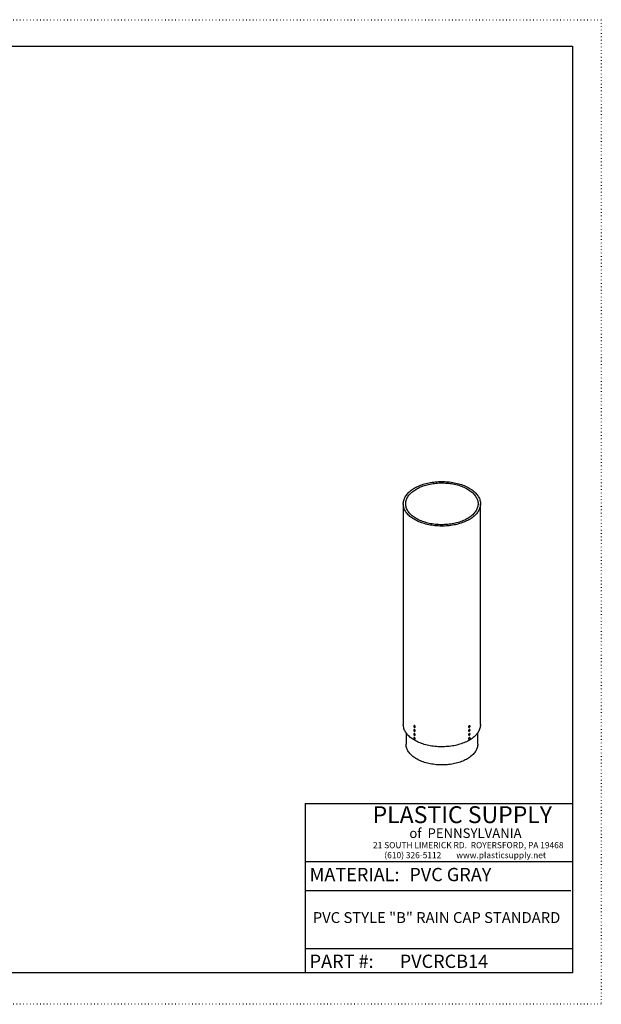
# Model space of a CAD drawing. Units: inches. Extents: x 0 to 264, y 0 to 204.
# Drawn here: x 143 to 264, y 0 to 204 of the extents above; entities that cross this region are included whole.
import ezdxf

# ---------------------------------------------------------------- set-up
doc = ezdxf.new("R2010")
doc.units = ezdxf.units.IN
doc.header["$LTSCALE"] = 24
doc.header["$MEASUREMENT"] = 0
doc.linetypes.add('DOT2', pattern=[0.025, 0, -0.025])
doc.layers.add('62', color=7, linetype='Continuous')
doc.styles.add('SLDTEXTSTYLE0', font='TXT', dxfattribs={"width": 0.75})
doc.styles.add('SLDTEXTSTYLE1', font='TXT', dxfattribs={"width": 0.7})
doc.styles.add('SLDTEXTSTYLE2', font='TXT', dxfattribs={"width": 0.697674})

msp = doc.modelspace()

# ---------------------------------------------------------------- linework, layer by layer
at = {"color": 7, "linetype": 'Continuous', "lineweight": 25}
for p, q in [((222.9537, 103.6964), (222.9537, 57.9702)), ((238.9537, 57.9702), (238.9537, 103.6964)), ((225.1639, 57.5494), (225.1482, 57.5404)), ((225.2036, 57.7239), (225.1594, 57.6984)), ((225.217, 57.5418), (225.1924, 57.5276)), ((225.2145, 57.5149), (225.1924, 57.5021)), ((225.2192, 57.4538), (225.2034, 57.4447)), ((225.2139, 57.54), (225.2165, 57.5385)), ((225.2391, 57.5035), (225.2145, 57.4893)), ((225.236, 57.5048), (225.236, 57.5017)), ((225.3459, 57.3754), (225.3901, 57.4009)), ((236.5173, 57.4009), (236.5615, 57.3754)), ((236.6684, 57.5035), (236.693, 57.4893)), ((236.6715, 57.5017), (236.6715, 57.5048)), ((236.6883, 57.4538), (236.704, 57.4447)), ((236.6905, 57.5418), (236.7151, 57.5276)), ((236.6909, 57.5385), (236.6936, 57.54)), ((236.693, 57.5149), (236.7151, 57.5021)), ((236.748, 57.6984), (236.7038, 57.7239)), ((236.7435, 57.5494), (236.7592, 57.5404)), ((223.5167, 56.2683), (223.5167, 53.8875)), ((225.1639, 56.7329), (225.1482, 56.7238)), ((225.1639, 55.9164), (225.1482, 55.9073)), ((225.1639, 55.0998), (225.1482, 55.0908)), ((225.2036, 56.9074), (225.1594, 56.8819)), ((225.2036, 56.0909), (225.1594, 56.0653)), ((225.2036, 55.2743), (225.1594, 55.2488)), ((225.217, 56.7253), (225.1924, 56.7111)), ((225.2145, 56.6983), (225.1924, 56.6856)), ((225.217, 55.9087), (225.1924, 55.8945)), ((225.2145, 55.8818), (225.1924, 55.869)), ((225.217, 55.0922), (225.1924, 55.078)), ((225.2192, 56.6372), (225.2034, 56.6281)), ((225.2192, 55.8207), (225.2034, 55.8116)), ((225.2139, 56.7235), (225.2165, 56.7219)), ((225.2139, 55.9069), (225.2165, 55.9054)), ((225.2139, 55.0904), (225.2165, 55.0889)), ((225.2391, 56.687), (225.2145, 56.6728)), ((225.2391, 55.8704), (225.2145, 55.8563)), ((225.236, 56.6883), (225.236, 56.6852)), ((225.236, 55.8717), (225.236, 55.8687)), ((225.3459, 56.5588), (225.3901, 56.5844)), ((225.3459, 55.7423), (225.3901, 55.7678)), ((236.5173, 56.5844), (236.5615, 56.5588)), ((236.5173, 55.7678), (236.5615, 55.7423)), ((236.6684, 56.687), (236.693, 56.6728)), ((236.6684, 55.8704), (236.693, 55.8563)), ((236.6715, 56.6852), (236.6715, 56.6883)), ((236.6715, 55.8687), (236.6715, 55.8717)), ((236.6883, 56.6372), (236.704, 56.6281)), ((236.6883, 55.8207), (236.704, 55.8116)), ((236.6905, 56.7253), (236.7151, 56.7111)), ((236.6905, 55.9087), (236.7151, 55.8945)), ((236.6905, 55.0922), (236.7151, 55.078)), ((236.6909, 56.7219), (236.6936, 56.7235)), ((236.6909, 55.9054), (236.6936, 55.9069)), ((236.6909, 55.0889), (236.6936, 55.0904)), ((236.693, 56.6983), (236.7151, 56.6856)), ((236.693, 55.8818), (236.7151, 55.869)), ((236.748, 56.8819), (236.7038, 56.9074)), ((236.748, 56.0653), (236.7038, 56.0909)), ((236.748, 55.2488), (236.7038, 55.2743)), ((236.7435, 56.7329), (236.7592, 56.7238)), ((236.7435, 55.9164), (236.7592, 55.9073)), ((236.7435, 55.0998), (236.7592, 55.0908)), ((238.3907, 53.8875), (238.3907, 56.2683)), ((225.2145, 55.0652), (225.1924, 55.0525)), ((225.2192, 55.0041), (225.2034, 54.9951)), ((225.2391, 55.0539), (225.2145, 55.0397)), ((225.236, 55.0552), (225.236, 55.0521)), ((225.3459, 54.9258), (225.3901, 54.9513)), ((236.5173, 54.9513), (236.5615, 54.9258)), ((236.6684, 55.0539), (236.693, 55.0397)), ((236.6715, 55.0521), (236.6715, 55.0552)), ((236.6883, 55.0041), (236.704, 54.9951)), ((236.693, 55.0652), (236.7151, 55.0525))]:
    msp.add_line(p, q, dxfattribs=at)
at = {"color": 7, "linetype": 'Continuous', "lineweight": 25, "flags": 128}
for points in [[(236.6106, 106.9621), (236.841, 106.8234), (237.0612, 106.6793), (237.2709, 106.5301), (237.4696, 106.3759), (237.657, 106.2171), (237.8329, 106.054), (237.9968, 105.8867), (238.1485, 105.7157), (238.2878, 105.5412), (238.4144, 105.3634), (238.5281, 105.1828), (238.6286, 104.9997), (238.7159, 104.8142), (238.7897, 104.6269), (238.85, 104.4379), (238.8965, 104.2476), (238.9294, 104.0564), (238.9484, 103.8646), (238.9536, 103.6724), (238.945, 103.4803), (238.9225, 103.2886), (238.8862, 103.0976), (238.8362, 102.9076), (238.7725, 102.719), (238.6953, 102.5321), (238.6047, 102.3472), (238.5009, 102.1646), (238.3839, 101.9847), (238.2542, 101.8078), (238.1118, 101.6341), (237.957, 101.464), (237.79, 101.2977), (237.6113, 101.1356), (237.421, 100.978), (237.2195, 100.825), (237.0071, 100.6771), (236.7843, 100.5343), (236.5514, 100.397), (236.3088, 100.2654), (236.057, 100.1398), (235.7963, 100.0203), (235.5272, 99.9072), (235.2502, 99.8007), (234.9657, 99.7009), (234.6743, 99.608), (234.3765, 99.5222), (234.0728, 99.4436), (233.7636, 99.3724), (233.4496, 99.3087), (233.1313, 99.2525), (232.8091, 99.2041), (232.4838, 99.1634), (232.1559, 99.1306), (231.8258, 99.1057), (231.4943, 99.0887), (231.1618, 99.0797), (230.8289, 99.0787), (230.4963, 99.0857), (230.1644, 99.1007), (229.8339, 99.1236), (229.5054, 99.1545), (229.1794, 99.1932), (228.8564, 99.2397), (228.5371, 99.2939), (228.2219, 99.3557), (227.9115, 99.4251), (227.6063, 99.5019), (227.307, 99.5859), (227.0139, 99.677), (226.7277, 99.7751), (226.4488, 99.88), (226.1777, 99.9915), (225.9149, 100.1094), (225.6607, 100.2335), (225.4158, 100.3636), (225.1804, 100.4995), (224.955, 100.6409), (224.7401, 100.7876), (224.5358, 100.9393), (224.3427, 101.0958), (224.161, 101.2568), (223.9911, 101.422), (223.8332, 101.5912), (223.6877, 101.764), (223.5548, 101.9402), (223.4346, 102.1194), (223.3275, 102.3013), (223.2335, 102.4857), (223.153, 102.6721), (223.0859, 102.8603), (223.0325, 103.05), (222.9928, 103.2408), (222.9668, 103.4324), (222.9547, 103.6244), (222.9564, 103.8165), (222.972, 104.0085), (223.0014, 104.1999), (223.0446, 104.3904), (223.1014, 104.5798), (223.1719, 104.7676), (223.2558, 104.9535), (223.353, 105.1373), (223.4634, 105.3186), (223.5868, 105.497), (223.7229, 105.6724), (223.8716, 105.8443), (224.0325, 106.0125), (224.2054, 106.1767), (224.3899, 106.3366), (224.5859, 106.492), (224.7928, 106.6425), (225.0104, 106.7879), (225.2383, 106.9279), (225.4761, 107.0624), (225.7234, 107.191), (225.9798, 107.3136), (226.2447, 107.4299), (226.5178, 107.5398), (226.7986, 107.643), (227.0866, 107.7393), (227.3812, 107.8287), (227.6821, 107.9109), (227.9886, 107.9858), (228.3003, 108.0533), (228.6165, 108.1133), (228.9368, 108.1656), (229.2606, 108.2101), (229.5873, 108.2469), (229.9164, 108.2758), (230.2473, 108.2967), (230.5794, 108.3097), (230.9121, 108.3147), (231.2449, 108.3117), (231.5773, 108.3007), (231.9085, 108.2817), (232.2381, 108.2548), (232.5654, 108.2201), (232.89, 108.1774), (233.2112, 108.1271), (233.5285, 108.069), (233.8414, 108.0034), (234.1492, 107.9303), (234.4516, 107.8499), (234.7478, 107.7623), (235.0375, 107.6677), (235.3201, 107.5662), (235.5952, 107.458), (235.8622, 107.3433), (236.1208, 107.2222), (236.3704, 107.0951), (236.6106, 106.9621)], [(236.257, 106.758), (236.4803, 106.6234), (236.6933, 106.4835), (236.8957, 106.3383), (237.0871, 106.1883), (237.2671, 106.0337), (237.4354, 105.8747), (237.5918, 105.7117), (237.7358, 105.545), (237.8673, 105.3748), (237.986, 105.2016), (238.0916, 105.0255), (238.1841, 104.847), (238.2631, 104.6664), (238.3286, 104.4839), (238.3805, 104.3), (238.4186, 104.115), (238.4429, 103.9292), (238.4533, 103.743), (238.4498, 103.5567), (238.4325, 103.3707), (238.4013, 103.1852), (238.3563, 103.0007), (238.2976, 102.8175), (238.2253, 102.636), (238.1395, 102.4563), (238.0404, 102.279), (237.9282, 102.1043), (237.8031, 101.9326), (237.6653, 101.7641), (237.5151, 101.5992), (237.3527, 101.4382), (237.1785, 101.2813), (236.9928, 101.129), (236.7958, 100.9814), (236.5881, 100.8388), (236.3699, 100.7015), (236.1417, 100.5697), (235.9039, 100.4438), (235.6569, 100.3239), (235.4012, 100.2102), (235.1373, 100.1029), (234.8656, 100.0024), (234.5867, 99.9086), (234.301, 99.8219), (234.0092, 99.7424), (233.7117, 99.6701), (233.409, 99.6054), (233.1019, 99.5482), (232.7908, 99.4987), (232.4762, 99.4569), (232.1589, 99.423), (231.8393, 99.3971), (231.518, 99.3791), (231.1958, 99.369), (230.873, 99.367), (230.5505, 99.373), (230.2286, 99.3871), (229.9082, 99.4091), (229.5896, 99.439), (229.2736, 99.4768), (228.9607, 99.5225), (228.6515, 99.5758), (228.3465, 99.6368), (228.0464, 99.7053), (227.7516, 99.7812), (227.4628, 99.8644), (227.1805, 99.9546), (226.9051, 100.0518), (226.6372, 100.1557), (226.3774, 100.2662), (226.126, 100.3831), (225.8835, 100.506), (225.6504, 100.6349), (225.4272, 100.7695), (225.2142, 100.9094), (225.0118, 101.0546), (224.8204, 101.2046), (224.6404, 101.3592), (224.472, 101.5182), (224.3157, 101.6812), (224.1717, 101.8479), (224.0402, 102.0181), (223.9215, 102.1913), (223.8158, 102.3674), (223.7234, 102.5459), (223.6443, 102.7265), (223.5788, 102.909), (223.527, 103.0928), (223.4889, 103.2779), (223.4646, 103.4636), (223.4542, 103.6499), (223.4576, 103.8362), (223.475, 104.0222), (223.5062, 104.2077), (223.5512, 104.3921), (223.6099, 104.5754), (223.6822, 104.7569), (223.7679, 104.9365), (223.867, 105.1139), (223.9792, 105.2886), (224.1043, 105.4603), (224.2421, 105.6288), (224.3923, 105.7937), (224.5547, 105.9547), (224.7289, 106.1115), (224.9147, 106.2639), (225.1116, 106.4115), (225.3194, 106.5541), (225.5375, 106.6914), (225.7658, 106.8231), (226.0036, 106.9491), (226.2506, 107.069), (226.5063, 107.1827), (226.7702, 107.2899), (227.0419, 107.3905), (227.3208, 107.4842), (227.6064, 107.571), (227.8983, 107.6505), (228.1958, 107.7227), (228.4984, 107.7875), (228.8056, 107.8447), (229.1167, 107.8942), (229.4312, 107.936), (229.7486, 107.9698), (230.0682, 107.9958), (230.3894, 108.0138), (230.7117, 108.0238), (231.0344, 108.0258), (231.357, 108.0198), (231.6788, 108.0058), (231.9993, 107.9838), (232.3178, 107.9539), (232.6339, 107.9161), (232.9468, 107.8704), (233.256, 107.8171), (233.561, 107.7561), (233.8611, 107.6876), (234.1558, 107.6117), (234.4446, 107.5285), (234.727, 107.4382), (235.0024, 107.3411), (235.2702, 107.2371), (235.5301, 107.1267), (235.7815, 107.0098), (236.024, 106.8869), (236.257, 106.758)], [(238.9537, 57.9702), (238.9536, 57.9461), (238.945, 57.754), (238.9225, 57.5623), (238.8862, 57.3713), (238.8362, 57.1813), (238.7725, 56.9927), (238.6953, 56.8058), (238.6047, 56.6209), (238.5009, 56.4384), (238.3839, 56.2584), (238.2542, 56.0815), (238.1118, 55.9078), (237.957, 55.7377), (237.79, 55.5715), (237.6113, 55.4094), (237.421, 55.2517), (237.2195, 55.0987), (237.0071, 54.9508), (236.7843, 54.808), (236.5514, 54.6707), (236.3088, 54.5392), (236.057, 54.4135), (235.7963, 54.2941), (235.5272, 54.181), (235.2502, 54.0744), (234.9657, 53.9746), (234.6743, 53.8817), (234.3765, 53.7959), (234.0728, 53.7173), (233.7636, 53.6461), (233.4496, 53.5824), (233.1313, 53.5262), (232.8091, 53.4778), (232.4838, 53.4371), (232.1559, 53.4043), (231.8258, 53.3794), (231.4943, 53.3624), (231.1618, 53.3534), (230.8289, 53.3524), (230.4963, 53.3594), (230.1644, 53.3744), (229.8339, 53.3973), (229.5054, 53.4282), (229.1794, 53.4669), (228.8564, 53.5134), (228.5371, 53.5676), (228.2219, 53.6295), (227.9115, 53.6988), (227.6063, 53.7756), (227.307, 53.8596), (227.0139, 53.9507), (226.7277, 54.0488), (226.4488, 54.1537), (226.1777, 54.2652), (225.9149, 54.3831), (225.6607, 54.5072), (225.4158, 54.6373), (225.1804, 54.7732), (224.955, 54.9146), (224.7401, 55.0613), (224.5358, 55.213), (224.3427, 55.3695), (224.161, 55.5305), (223.9911, 55.6958), (223.8332, 55.8649), (223.6877, 56.0378), (223.5548, 56.2139), (223.4346, 56.3931), (223.3275, 56.575), (223.2335, 56.7594), (223.153, 56.9458), (223.0859, 57.1341), (223.0325, 57.3237), (222.9928, 57.5145), (222.9668, 57.7061), (222.9547, 57.8981), (222.9537, 57.9702)], [(225.3846, 57.4608), (225.3797, 57.5047), (225.3654, 57.551), (225.3427, 57.5962), (225.3134, 57.6371), (225.2795, 57.6705), (225.2437, 57.694), (225.2085, 57.7059), (225.1766, 57.7052), (225.1504, 57.6921), (225.1317, 57.6674), (225.122, 57.6331), (225.122, 57.5916), (225.1222, 57.5903)], [(225.4287, 57.4863), (225.4239, 57.5302), (225.4095, 57.5765), (225.3869, 57.6217), (225.3575, 57.6626), (225.3237, 57.696), (225.2879, 57.7195), (225.2527, 57.7314), (225.2208, 57.7307), (225.2036, 57.7239)], [(225.2336, 57.3972), (225.2437, 57.3902), (225.2795, 57.3723), (225.3134, 57.3667), (225.3427, 57.3736), (225.3654, 57.3927), (225.3797, 57.4225), (225.3846, 57.4608)], [(236.7038, 57.7239), (236.7006, 57.7257), (236.6713, 57.7327), (236.6374, 57.727), (236.6016, 57.7092), (236.5664, 57.6804), (236.5345, 57.6429), (236.5083, 57.5995), (236.4896, 57.5533), (236.4799, 57.5077), (236.4799, 57.4663), (236.4896, 57.4319), (236.5083, 57.4073), (236.5173, 57.4009)], [(236.7853, 57.5903), (236.7867, 57.613), (236.7818, 57.6513), (236.7675, 57.6811), (236.7448, 57.7002), (236.7154, 57.7071), (236.6816, 57.7015), (236.6458, 57.6836), (236.6106, 57.6549), (236.5787, 57.6174), (236.5525, 57.574), (236.5338, 57.5277), (236.5241, 57.4822), (236.5241, 57.4407), (236.5338, 57.4064), (236.5525, 57.3817), (236.5787, 57.3686), (236.6106, 57.3679), (236.6458, 57.3798), (236.6738, 57.3972)], [(225.3846, 56.6442), (225.3797, 56.6881), (225.3654, 56.7344), (225.3427, 56.7797), (225.3134, 56.8206), (225.2795, 56.854), (225.2437, 56.8775), (225.2085, 56.8894), (225.1766, 56.8887), (225.1504, 56.8755), (225.1317, 56.8509), (225.122, 56.8165), (225.122, 56.775), (225.1222, 56.7737)], [(225.3846, 55.8277), (225.3797, 55.8716), (225.3654, 55.9179), (225.3427, 55.9632), (225.3134, 56.004), (225.2795, 56.0374), (225.2437, 56.0609), (225.2085, 56.0728), (225.1766, 56.0721), (225.1504, 56.059), (225.1317, 56.0343), (225.122, 56), (225.122, 55.9585), (225.1222, 55.9572)], [(225.3846, 55.0112), (225.3797, 55.0551), (225.3654, 55.1014), (225.3427, 55.1466), (225.3134, 55.1875), (225.2795, 55.2209), (225.2437, 55.2444), (225.2085, 55.2563), (225.1766, 55.2556), (225.1504, 55.2424), (225.1317, 55.2178), (225.122, 55.1834), (225.122, 55.142), (225.1222, 55.1407)], [(225.4287, 56.6697), (225.4239, 56.7137), (225.4095, 56.76), (225.3869, 56.8052), (225.3575, 56.8461), (225.3237, 56.8795), (225.2879, 56.903), (225.2527, 56.9149), (225.2208, 56.9142), (225.2036, 56.9074)], [(225.4287, 55.8532), (225.4239, 55.8971), (225.4095, 55.9434), (225.3869, 55.9887), (225.3575, 56.0295), (225.3237, 56.0629), (225.2879, 56.0865), (225.2527, 56.0983), (225.2208, 56.0977), (225.2036, 56.0909)], [(225.4287, 55.0367), (225.4239, 55.0806), (225.4095, 55.1269), (225.3869, 55.1721), (225.3575, 55.213), (225.3237, 55.2464), (225.2879, 55.2699), (225.2527, 55.2818), (225.2208, 55.2811), (225.2036, 55.2743)], [(225.2336, 56.5807), (225.2437, 56.5736), (225.2795, 56.5558), (225.3134, 56.5501), (225.3427, 56.5571), (225.3654, 56.5762), (225.3797, 56.606), (225.3846, 56.6442)], [(225.2336, 55.7641), (225.2437, 55.7571), (225.2795, 55.7392), (225.3134, 55.7336), (225.3427, 55.7406), (225.3654, 55.7597), (225.3797, 55.7894), (225.3846, 55.8277)], [(236.7038, 56.9074), (236.7006, 56.9091), (236.6713, 56.9161), (236.6374, 56.9105), (236.6016, 56.8926), (236.5664, 56.8639), (236.5345, 56.8264), (236.5083, 56.7829), (236.4896, 56.7367), (236.4799, 56.6912), (236.4799, 56.6497), (236.4896, 56.6154), (236.5083, 56.5907), (236.5173, 56.5844)], [(236.7038, 56.0909), (236.7006, 56.0926), (236.6713, 56.0996), (236.6374, 56.0939), (236.6016, 56.0761), (236.5664, 56.0473), (236.5345, 56.0098), (236.5083, 55.9664), (236.4896, 55.9202), (236.4799, 55.8747), (236.4799, 55.8332), (236.4896, 55.7988), (236.5083, 55.7742), (236.5173, 55.7678)], [(236.7038, 55.2743), (236.7006, 55.2761), (236.6713, 55.283), (236.6374, 55.2774), (236.6016, 55.2595), (236.5664, 55.2308), (236.5345, 55.1933), (236.5083, 55.1498), (236.4896, 55.1036), (236.4799, 55.0581), (236.4799, 55.0166), (236.4896, 54.9823), (236.5083, 54.9576), (236.5173, 54.9513)], [(236.7853, 56.7737), (236.7867, 56.7965), (236.7818, 56.8348), (236.7675, 56.8645), (236.7448, 56.8836), (236.7154, 56.8906), (236.6816, 56.885), (236.6458, 56.8671), (236.6106, 56.8384), (236.5787, 56.8009), (236.5525, 56.7574), (236.5338, 56.7112), (236.5241, 56.6657), (236.5241, 56.6242), (236.5338, 56.5899), (236.5525, 56.5652), (236.5787, 56.552), (236.6106, 56.5514), (236.6458, 56.5632), (236.6738, 56.5807)], [(236.7853, 55.9572), (236.7867, 55.98), (236.7818, 56.0182), (236.7675, 56.048), (236.7448, 56.0671), (236.7154, 56.0741), (236.6816, 56.0684), (236.6458, 56.0506), (236.6106, 56.0218), (236.5787, 55.9843), (236.5525, 55.9409), (236.5338, 55.8947), (236.5241, 55.8491), (236.5241, 55.8077), (236.5338, 55.7733), (236.5525, 55.7487), (236.5787, 55.7355), (236.6106, 55.7348), (236.6458, 55.7467), (236.6738, 55.7641)], [(236.7853, 55.1407), (236.7867, 55.1634), (236.7818, 55.2017), (236.7675, 55.2315), (236.7448, 55.2505), (236.7154, 55.2575), (236.6816, 55.2519), (236.6458, 55.234), (236.6106, 55.2053), (236.5787, 55.1678), (236.5525, 55.1243), (236.5338, 55.0781), (236.5241, 55.0326), (236.5241, 54.9911), (236.5338, 54.9568), (236.5525, 54.9321), (236.5787, 54.919), (236.6106, 54.9183), (236.6458, 54.9302), (236.6738, 54.9476)], [(238.3907, 53.8875), (238.3854, 53.7247), (238.3662, 53.539), (238.3331, 53.354), (238.2861, 53.1699), (238.2254, 52.9872), (238.151, 52.8062), (238.0631, 52.6273), (237.9619, 52.4507), (237.8475, 52.2768), (237.7202, 52.1059), (237.5801, 51.9383), (237.4277, 51.7745), (237.263, 51.6145), (237.0866, 51.4589), (236.8986, 51.3078), (236.6994, 51.1616), (236.4895, 51.0204), (236.2691, 50.8847), (236.0388, 50.7546), (235.799, 50.6304), (235.55, 50.5123), (235.2924, 50.4005), (235.0267, 50.2953), (234.7533, 50.1968), (234.4728, 50.1052), (234.1857, 50.0208), (233.8925, 49.9436), (233.5938, 49.8738), (233.2902, 49.8115), (232.9821, 49.7569), (232.6703, 49.7101), (232.3552, 49.6711), (232.0375, 49.64), (231.7178, 49.6169), (231.3966, 49.6018), (231.0746, 49.5947), (230.7523, 49.5957), (230.4305, 49.6048), (230.1096, 49.6219), (229.7903, 49.647), (229.4732, 49.6801), (229.1589, 49.7211), (228.8479, 49.7699), (228.5409, 49.8264), (228.2385, 49.8905), (227.9411, 49.9622), (227.6494, 50.0412), (227.3639, 50.1275), (227.0851, 50.2208), (226.8136, 50.3209), (226.5498, 50.4278), (226.2944, 50.5412), (226.0476, 50.6609), (225.8101, 50.7866), (225.5823, 50.9181), (225.3645, 51.0552), (225.1572, 51.1977), (224.9608, 51.3451), (224.7757, 51.4974), (224.6021, 51.6541), (224.4405, 51.8151), (224.2911, 51.9799), (224.1542, 52.1483), (224.0301, 52.32), (223.919, 52.4946), (223.8211, 52.6718), (223.7366, 52.8513), (223.6656, 53.0328), (223.6083, 53.2158), (223.5648, 53.4002), (223.5352, 53.5854), (223.5195, 53.7712), (223.5167, 53.8875)], [(225.2336, 54.9476), (225.2437, 54.9405), (225.2795, 54.9227), (225.3134, 54.917), (225.3427, 54.924), (225.3654, 54.9431), (225.3797, 54.9729), (225.3846, 55.0112)]]:
    msp.add_lwpolyline(points, dxfattribs=at)
at = {"color": 7, "linetype": 'Continuous', "lineweight": 25}
for centre, radius, start, end in [((225.4022, 57.6232), 0.2819, 186.706581, 233.288042), ((225.3985, 57.5531), 0.2506, 177.081734, 182.918266), ((225.2949, 57.6906), 0.1925, 220.368386, 237.83453), ((225.2949, 57.6651), 0.1925, 220.368386, 237.83453), ((225.5363, 57.5094), 0.3444, 165.127185, 176.965823), ((225.3848, 57.5094), 0.1925, 182.168386, 199.633305), ((225.3396, 57.8081), 0.2506, 237.084422, 242.920954), ((225.3396, 57.655), 0.2506, 237.084422, 242.920954), ((225.5584, 57.4966), 0.3444, 165.127185, 176.965823), ((225.3707, 57.8219), 0.3444, 243.036943, 254.874904), ((225.4069, 57.4966), 0.1925, 182.168386, 199.633305), ((225.3707, 57.7963), 0.3444, 243.036943, 254.874904), ((225.5311, 57.4766), 0.2506, 177.081734, 182.918266), ((225.3363, 57.4767), 0.0929, 305.379316, 5.932865), ((236.5368, 57.8219), 0.3444, 285.125096, 296.963057), ((236.3764, 57.4766), 0.2506, 357.081734, 2.918266), ((236.5368, 57.7963), 0.3444, 285.125096, 296.963057), ((236.5053, 57.6232), 0.2819, 306.711958, 353.293419), ((236.5678, 57.8081), 0.2506, 297.079046, 302.915578), ((236.349, 57.4966), 0.3444, 3.034177, 14.872815), ((236.5006, 57.4966), 0.1925, 340.366695, 357.831614), ((236.5678, 57.655), 0.2506, 297.079046, 302.915578), ((236.3711, 57.5094), 0.3444, 3.034177, 14.872815), ((236.5227, 57.5094), 0.1925, 340.366695, 357.831614), ((236.6126, 57.6906), 0.1925, 302.16547, 319.631614), ((236.6126, 57.6651), 0.1925, 302.16547, 319.631614), ((236.509, 57.5531), 0.2506, 357.081734, 2.918266), ((225.4022, 56.8067), 0.2819, 186.706581, 233.288042), ((225.4022, 55.9901), 0.2819, 186.706581, 233.288042), ((225.4022, 55.1736), 0.2819, 186.706581, 233.288042), ((225.3985, 56.7366), 0.2506, 177.081734, 182.918266), ((225.3985, 55.9201), 0.2506, 177.081734, 182.918266), ((225.3985, 55.1035), 0.2506, 177.081734, 182.918266), ((225.2949, 56.874), 0.1925, 220.368386, 237.83453), ((225.2949, 56.8485), 0.1925, 220.368386, 237.83453), ((225.2949, 56.0575), 0.1925, 220.368386, 237.83453), ((225.2949, 56.032), 0.1925, 220.368386, 237.83453), ((225.2949, 55.241), 0.1925, 220.368386, 237.83453), ((225.2949, 55.2154), 0.1925, 220.368386, 237.83453), ((225.5363, 56.6928), 0.3444, 165.127185, 176.965823), ((225.3848, 56.6928), 0.1925, 182.168386, 199.633305), ((225.5363, 55.8763), 0.3444, 165.127185, 176.965823), ((225.3848, 55.8763), 0.1925, 182.168386, 199.633305), ((225.5363, 55.0598), 0.3444, 165.127185, 176.965823), ((225.3396, 56.9916), 0.2506, 237.084422, 242.920954), ((225.3396, 56.8385), 0.2506, 237.084422, 242.920954), ((225.3396, 56.1751), 0.2506, 237.084422, 242.920954), ((225.3396, 56.022), 0.2506, 237.084422, 242.920954), ((225.3396, 55.3585), 0.2506, 237.084422, 242.920954), ((225.5584, 56.6801), 0.3444, 165.127185, 176.965823), ((225.3707, 57.0053), 0.3444, 243.036943, 254.874904), ((225.4069, 56.6801), 0.1925, 182.168386, 199.633305), ((225.3707, 56.9798), 0.3444, 243.036943, 254.874904), ((225.5584, 55.8635), 0.3444, 165.127185, 176.965823), ((225.3707, 56.1888), 0.3444, 243.036943, 254.874904), ((225.4069, 55.8635), 0.1925, 182.168386, 199.633305), ((225.3707, 56.1633), 0.3444, 243.036943, 254.874904), ((225.5584, 55.047), 0.3444, 165.127185, 176.965823), ((225.5311, 56.6601), 0.2506, 177.081734, 182.918266), ((225.5311, 55.8435), 0.2506, 177.081734, 182.918266), ((225.3363, 56.6601), 0.0929, 305.379316, 5.932865), ((225.3363, 55.8436), 0.0929, 305.379316, 5.932865), ((236.5368, 57.0053), 0.3444, 285.125096, 296.963057), ((236.3764, 56.6601), 0.2506, 357.081734, 2.918266), ((236.5368, 56.9798), 0.3444, 285.125096, 296.963057), ((236.5368, 56.1888), 0.3444, 285.125096, 296.963057), ((236.3764, 55.8435), 0.2506, 357.081734, 2.918266), ((236.5368, 56.1633), 0.3444, 285.125096, 296.963057), ((236.5053, 56.8067), 0.2819, 306.711958, 353.293419), ((236.5053, 55.9901), 0.2819, 306.711958, 353.293419), ((236.5053, 55.1736), 0.2819, 306.711958, 353.293419), ((236.5678, 56.9916), 0.2506, 297.079046, 302.915578), ((236.349, 56.6801), 0.3444, 3.034177, 14.872815), ((236.5006, 56.6801), 0.1925, 340.366695, 357.831614), ((236.5678, 56.8385), 0.2506, 297.079046, 302.915578), ((236.5678, 56.1751), 0.2506, 297.079046, 302.915578), ((236.349, 55.8635), 0.3444, 3.034177, 14.872815), ((236.5006, 55.8635), 0.1925, 340.366695, 357.831614), ((236.5678, 56.022), 0.2506, 297.079046, 302.915578), ((236.5678, 55.3585), 0.2506, 297.079046, 302.915578), ((236.349, 55.047), 0.3444, 3.034177, 14.872815), ((236.3711, 56.6928), 0.3444, 3.034177, 14.872815), ((236.5227, 56.6928), 0.1925, 340.366695, 357.831614), ((236.3711, 55.8763), 0.3444, 3.034177, 14.872815), ((236.5227, 55.8763), 0.1925, 340.366695, 357.831614), ((236.3711, 55.0598), 0.3444, 3.034177, 14.872815), ((236.6126, 56.874), 0.1925, 302.16547, 319.631614), ((236.6126, 56.8485), 0.1925, 302.16547, 319.631614), ((236.6126, 56.0575), 0.1925, 302.16547, 319.631614), ((236.6126, 56.032), 0.1925, 302.16547, 319.631614), ((236.6126, 55.241), 0.1925, 302.16547, 319.631614), ((236.6126, 55.2154), 0.1925, 302.16547, 319.631614), ((236.509, 56.7366), 0.2506, 357.081734, 2.918266), ((236.509, 55.9201), 0.2506, 357.081734, 2.918266), ((236.509, 55.1035), 0.2506, 357.081734, 2.918266), ((225.3848, 55.0598), 0.1925, 182.168386, 199.633305), ((225.3396, 55.2054), 0.2506, 237.084422, 242.920954), ((225.3707, 55.3722), 0.3444, 243.036943, 254.874904), ((225.4069, 55.047), 0.1925, 182.168386, 199.633305), ((225.3707, 55.3467), 0.3444, 243.036943, 254.874904), ((225.5311, 55.027), 0.2506, 177.081734, 182.918266), ((225.3363, 55.0271), 0.0929, 305.379316, 5.932865), ((236.5368, 55.3722), 0.3444, 285.125096, 296.963057), ((236.3764, 55.027), 0.2506, 357.081734, 2.918266), ((236.5368, 55.3467), 0.3444, 285.125096, 296.963057), ((236.5006, 55.047), 0.1925, 340.366695, 357.831614), ((236.5678, 55.2054), 0.2506, 297.079046, 302.915578), ((236.5227, 55.0598), 0.1925, 340.366695, 357.831614)]:
    msp.add_arc(centre, radius, start, end, dxfattribs=at)
at = {"layer": '62', "color": 2, "linetype": 'DOT2', "true_color": 0xffff00}
for p, q in [((0, 204.0015), (264, 204.0015)), ((264, 204.0015), (264, -0.0015)), ((264, -0.0015), (0, -0.0015))]:
    msp.add_line(p, q, dxfattribs=at)
at = {"layer": '62', "color": 7, "linetype": 'Continuous'}
for p, q in [((6, 198.5192), (258, 198.5192)), ((258, 198.5192), (258, 6.5162)), ((202.5968, 41.5703), (258, 41.5703)), ((202.5968, 41.5703), (202.5968, 6.5162)), ((202.5968, 29.5703), (258, 29.5703)), ((202.5968, 23.5703), (257.6959, 23.5703)), ((202.5968, 11.5703), (258, 11.5703)), ((258, 6.5162), (6, 6.5162))]:
    msp.add_line(p, q, dxfattribs=at)

# ---------------------------------------------------------------- texts
at = {"layer": '62', "color": 7}
for s, insert, char_height, attachment_point, style in [('PLASTIC SUPPLY', (216.5904, 41.0383), 3.5, 1, 'SLDTEXTSTYLE1'), ('of  PENNSYLVANIA', (224.2113, 36.4529), 2, 1, 'SLDTEXTSTYLE0'), ('21 SOUTH LIMERICK RD.  ROYERSFORD, PA 19468', (216.6781, 33.6076), 1.272, 1, 'SLDTEXTSTYLE0'), ('(610) 326-5112        www.plasticsupply.net', (219.0369, 31.5435), 1.272, 1, 'SLDTEXTSTYLE2'), ('PVC GRAY', (224.2113, 28.258), 2.75, 1, 'SLDTEXTSTYLE0'), ('PVC STYLE "B" RAIN CAP STANDARD', (229.8497, 19.0991), 2.25, 2, 'SLDTEXTSTYLE0'), ('PVCRCB14', (222.2095, 10.2852), 2.75, 1, 'SLDTEXTSTYLE0')]:
    msp.add_mtext(s, dxfattribs=dict(at, insert=insert, char_height=char_height, attachment_point=attachment_point, style=style))
at = {"layer": '62', "char_height": 2.75, "attachment_point": 1, "style": 'SLDTEXTSTYLE0'}
for s, insert in [('MATERIAL:', (203.5459, 28.258)), ('PART #:', (203.5459, 10.2852))]:
    msp.add_mtext(s, dxfattribs=dict(at, insert=insert))

doc.saveas('drawing.dxf')
